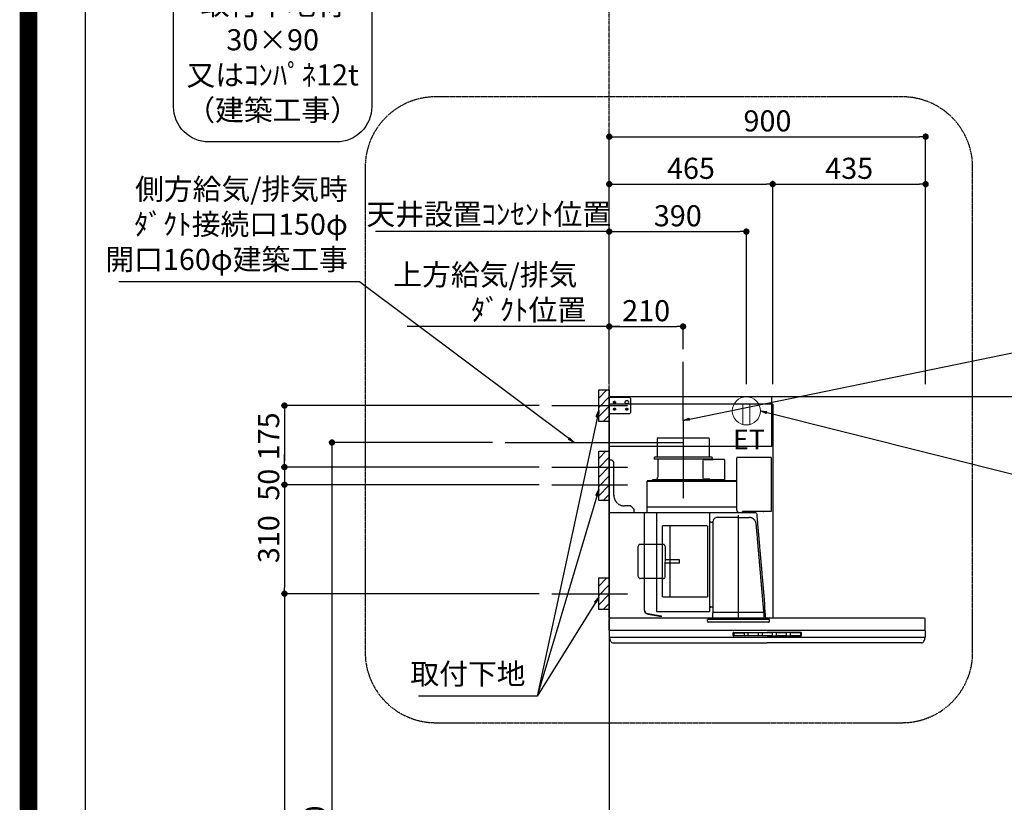
# Model space of a CAD drawing. Units: millimetres. Extents: x -109 to 26472, y -120 to 8847.
# Drawn here: x 13948 to 16748, y 3334 to 5560 of the extents above; entities that cross this region are included whole.
import ezdxf

# ---------------------------------------------------------------- set-up
doc = ezdxf.new("R2010")
doc.units = ezdxf.units.MM
doc.linetypes.add('CENTER', pattern=[2, 1.25, -0.25, 0.25, -0.25])
doc.linetypes.add('HIDDEN', pattern=[0.375, 0.25, -0.125])
doc.layers.get('DEFPOINTS').update_dxf_attribs({"color": 146})
for name, color, linetype in [('111-壁仕上', 3, 'Continuous'), ('150-機器', 8, 'Continuous'), ('160-文字', 254, 'Continuous'), ('166-寸法B', 11, 'Continuous'), ('180-補助', 161, 'Continuous'), ('190-図面外枠', 5, 'Continuous')]:
    doc.layers.add(name, color=color, linetype=linetype)
doc.styles.add('KH001', font='txt')
doc.styles.add('ＭＳ ゴシック', font='txt', dxfattribs={"height": 10})
doc.dimstyles.new('KH1xx030', dxfattribs={"dimscale": 30, "dimtxt": 2, "dimasz": 0.6, "dimexe": 0.3, "dimexo": 1.2, "dimgap": 0.5, "dimtad": 3, "dimdec": 1, "dimdsep": 46, "dimlunit": 6, "dimtxsty": 'KH001', "dimblk": 'DOT', "dimcen": 1, "dimdle": 1, "dimclrd": 256, "dimclre": 256, "dimclrt": 256, "dimadec": 0, "dimazin": 0, "dimtfac": 1, "dimtdec": 1, "dimtix": 1, "dimtmove": 2, "dimatfit": 3, "dimldrblk": 'CLOSEDBLANK', "dimfxl": 1, "dimtolj": 1, "dimtzin": 0, "dimlwd": -1, "dimlwe": -1, "dimarcsym": 0})

# ---------------------------------------------------------------- blocks, each defined once
blk = doc.blocks.new('A$C5D946DDC')
at = {"layer": '190-図面外枠'}
blk.add_line((271, 350.7), (271, 14349.3), dxfattribs=at)
at = {"layer": 'DEFPOINTS'}
blk.add_lwpolyline([(0, 0), (20790, 0), (20790, 14700), (0, 14700)], close=True, dxfattribs=at)
blk = doc.blocks.new('取付下地注釈')
at = {"layer": '160-文字'}
blk.add_lwpolyline([(-181.9, 0), (181.9, 0, -0.414214), (281.9, -100), (281.9, -381, -0.414214), (181.9, -481), (-181.9, -481, -0.414214), (-281.9, -381), (-281.9, -100, -0.414214)], format="xyb", close=True, dxfattribs=at)
at = {"layer": '160-文字', "insert": (0, -240.5), "char_height": 60, "attachment_point": 5, "style": 'KH001'}
blk.add_mtext('\\A1;取付下地材\\P30×90\\P又はｺﾝﾊﾟﾈ12t\\P（建築工事）', dxfattribs=at)
blk = doc.blocks.new('_Dot')
at = {"color": 0, "linetype": 'ByBlock', "lineweight": -2}
blk.add_line((-0.5, 0), (-1, 0), dxfattribs=at)
at = {"color": 0, "linetype": 'ByBlock', "const_width": 0.5}
blk.add_lwpolyline([(-0.25, 0, 1), (0.25, 0, 1)], format="xyb", close=True, dxfattribs=at)
blk = doc.blocks.new('*D441')
at = {"layer": '166-寸法B', "transparency": 16777216}
for p, q in [((15624.4, 4523.1), (15624.4, 5236.1)), ((15642.4, 5227.1), (16506.4, 5227.1)), ((16524.4, 4523.1), (16524.4, 5236.1))]:
    blk.add_line(p, q, dxfattribs=at)
at = {"layer": 'DEFPOINTS', "color": 0, "transparency": 16777216}
for p in [(16524.4, 5227.1), (15624.4, 4487.1), (16524.4, 4487.1)]:
    blk.add_point(p, dxfattribs=at)
at = {"layer": '166-寸法B', "transparency": 16777216, "xscale": 18, "yscale": 18, "zscale": 18, "rotation": 180}
blk.add_blockref('_Dot', (15624.4, 5227.1), dxfattribs=at)
at = {"layer": '166-寸法B', "transparency": 16777216, "xscale": 18, "yscale": 18, "zscale": 18}
blk.add_blockref('_Dot', (16524.4, 5227.1), dxfattribs=at)
at = {"layer": '166-寸法B', "transparency": 16777216, "insert": (16074.4, 5272.1), "char_height": 60, "attachment_point": 5, "style": 'KH001'}
blk.add_mtext('\\A1;900', dxfattribs=at)
blk = doc.blocks.new('_ClosedBlank')
at = {"color": 0, "linetype": 'ByBlock', "lineweight": -2}
for p, q in [((-1, 0.17), (0, 0)), ((-1, 0.17), (-1, -0.17)), ((0, 0), (-1, -0.17))]:
    blk.add_line(p, q, dxfattribs=at)
blk = doc.blocks.new('*D442')
at = {"layer": '166-寸法B', "transparency": 16777216}
for p, q in [((15654.4, 4687.1), (15049.3, 4687.1)), ((15624.4, 4523.1), (15624.4, 4696.1))]:
    blk.add_line(p, q, dxfattribs=at)
at = {"layer": 'DEFPOINTS', "color": 0, "transparency": 16777216}
for p in [(15079.3, 4687.1), (15624.4, 4487.1), (15079.3, 4358.9)]:
    blk.add_point(p, dxfattribs=at)
at = {"layer": '166-寸法B', "transparency": 16777216, "insert": (15394.7, 4784.5), "char_height": 60, "attachment_point": 5, "style": 'KH001'}
blk.add_mtext('\\A1;上方給気/排気\u3000\u3000\u3000\\Pﾀﾞｸﾄ位置', dxfattribs=at)
blk = doc.blocks.new('_None')
blk = doc.blocks.new('*D443')
at = {"layer": '166-寸法B', "transparency": 16777216}
for p, q in [((15624.4, 4523.1), (15624.4, 4696.1)), ((15642.4, 4687.1), (15816.4, 4687.1)), ((15834.4, 4623.1), (15834.4, 4696.1))]:
    blk.add_line(p, q, dxfattribs=at)
at = {"layer": 'DEFPOINTS', "color": 0, "transparency": 16777216}
for p in [(15834.4, 4687.1), (15834.4, 4587.1), (15624.4, 4487.1)]:
    blk.add_point(p, dxfattribs=at)
at = {"layer": '166-寸法B', "transparency": 16777216, "xscale": 18, "yscale": 18, "zscale": 18, "rotation": 180}
blk.add_blockref('_Dot', (15624.4, 4687.1), dxfattribs=at)
at = {"layer": '166-寸法B', "transparency": 16777216, "xscale": 18, "yscale": 18, "zscale": 18}
blk.add_blockref('_Dot', (15834.4, 4687.1), dxfattribs=at)
at = {"layer": '166-寸法B', "transparency": 16777216, "insert": (15729.4, 4732.1), "char_height": 60, "attachment_point": 5, "style": 'KH001'}
blk.add_mtext('\\A1;210', dxfattribs=at)
blk = doc.blocks.new('*D444')
at = {"layer": '166-寸法B', "transparency": 16777216}
for p, q in [((15624.4, 4523.1), (15624.4, 5101.1)), ((16089.4, 4523.1), (16089.4, 5101.1)), ((15642.4, 5092.1), (16071.4, 5092.1))]:
    blk.add_line(p, q, dxfattribs=at)
at = {"layer": 'DEFPOINTS', "color": 0, "transparency": 16777216}
for p in [(16089.4, 5092.1), (15624.4, 4487.1), (16089.4, 4487.1)]:
    blk.add_point(p, dxfattribs=at)
at = {"layer": '166-寸法B', "transparency": 16777216, "xscale": 18, "yscale": 18, "zscale": 18, "rotation": 180}
blk.add_blockref('_Dot', (15624.4, 5092.1), dxfattribs=at)
at = {"layer": '166-寸法B', "transparency": 16777216, "xscale": 18, "yscale": 18, "zscale": 18}
blk.add_blockref('_Dot', (16089.4, 5092.1), dxfattribs=at)
at = {"layer": '166-寸法B', "transparency": 16777216, "insert": (15856.9, 5137.1), "char_height": 60, "attachment_point": 5, "style": 'KH001'}
blk.add_mtext('\\A1;465', dxfattribs=at)
blk = doc.blocks.new('*D445')
at = {"layer": '166-寸法B', "transparency": 16777216}
for p, q in [((16089.4, 4523.1), (16089.4, 5101.1)), ((16524.4, 4523.1), (16524.4, 5101.1)), ((16107.4, 5092.1), (16506.4, 5092.1))]:
    blk.add_line(p, q, dxfattribs=at)
at = {"layer": 'DEFPOINTS', "color": 0, "transparency": 16777216}
for p in [(16524.4, 5092.1), (16089.4, 4487.1), (16524.4, 4487.1)]:
    blk.add_point(p, dxfattribs=at)
at = {"layer": '166-寸法B', "transparency": 16777216, "xscale": 18, "yscale": 18, "zscale": 18, "rotation": 180}
blk.add_blockref('_Dot', (16089.4, 5092.1), dxfattribs=at)
at = {"layer": '166-寸法B', "transparency": 16777216, "xscale": 18, "yscale": 18, "zscale": 18}
blk.add_blockref('_Dot', (16524.4, 5092.1), dxfattribs=at)
at = {"layer": '166-寸法B', "transparency": 16777216, "insert": (16306.9, 5137.1), "char_height": 60, "attachment_point": 5, "style": 'KH001'}
blk.add_mtext('\\A1;435', dxfattribs=at)
blk = doc.blocks.new('*D447')
at = {"layer": '166-寸法B', "transparency": 16777216}
for p, q in [((15425.5, 4462.1), (14691.7, 4462.1)), ((14700.7, 4444.1), (14700.7, 4305.1)), ((15425.5, 4287.1), (14691.7, 4287.1))]:
    blk.add_line(p, q, dxfattribs=at)
at = {"layer": 'DEFPOINTS', "color": 0, "transparency": 16777216}
for p in [(15461.5, 4462.1), (14700.7, 4287.1), (15461.5, 4287.1)]:
    blk.add_point(p, dxfattribs=at)
at = {"layer": '166-寸法B', "transparency": 16777216, "xscale": 18, "yscale": 18, "zscale": 18}
for p, rotation in [((14700.7, 4462.1), 90), ((14700.7, 4287.1), 270)]:
    blk.add_blockref('_Dot', p, dxfattribs=dict(at, rotation=rotation))
at = {"layer": '166-寸法B', "transparency": 16777216, "insert": (14655.7, 4374.6), "char_height": 60, "attachment_point": 5, "rotation": 90, "style": 'KH001'}
blk.add_mtext('\\A1;175', dxfattribs=at)
blk = doc.blocks.new('*D448')
at = {"layer": '166-寸法B', "transparency": 16777216}
for p, q in [((15292.1, 4357.1), (14826.8, 4357.1)), ((14835.8, 4339.1), (14835.8, 2105.1)), ((15588.4, 2087.1), (14826.8, 2087.1))]:
    blk.add_line(p, q, dxfattribs=at)
at = {"layer": 'DEFPOINTS', "color": 0, "transparency": 16777216}
for p in [(15328.1, 4357.1), (14835.8, 2087.1), (15624.4, 2087.1)]:
    blk.add_point(p, dxfattribs=at)
at = {"layer": '166-寸法B', "transparency": 16777216, "xscale": 18, "yscale": 18, "zscale": 18}
for p, rotation in [((14835.8, 4357.1), 90), ((14835.8, 2087.1), 270)]:
    blk.add_blockref('_Dot', p, dxfattribs=dict(at, rotation=rotation))
at = {"layer": '166-寸法B', "transparency": 16777216, "insert": (14787, 3222.1), "char_height": 60, "attachment_point": 5, "rotation": 90, "style": 'KH001'}
blk.add_mtext('\\A1;2,270', dxfattribs=at)
blk = doc.blocks.new('*D449')
at = {"layer": '166-寸法B', "transparency": 16777216}
for p, q in [((15425.5, 3927.1), (14691.7, 3927.1)), ((14700.7, 3909.1), (14700.7, 2105.1)), ((15588.4, 2087.1), (14691.7, 2087.1))]:
    blk.add_line(p, q, dxfattribs=at)
at = {"layer": 'DEFPOINTS', "color": 0, "transparency": 16777216}
for p in [(15461.5, 3927.1), (14700.7, 2087.1), (15624.4, 2087.1)]:
    blk.add_point(p, dxfattribs=at)
at = {"layer": '166-寸法B', "transparency": 16777216, "xscale": 18, "yscale": 18, "zscale": 18}
for p, rotation in [((14700.7, 3927.1), 90), ((14700.7, 2087.1), 270)]:
    blk.add_blockref('_Dot', p, dxfattribs=dict(at, rotation=rotation))
at = {"layer": '166-寸法B', "transparency": 16777216, "insert": (14651.9, 3007.1), "char_height": 60, "attachment_point": 5, "rotation": 90, "style": 'KH001'}
blk.add_mtext('\\A1;1,840', dxfattribs=at)
blk = doc.blocks.new('*D450')
at = {"layer": '166-寸法B', "transparency": 16777216}
for p, q in [((14700.7, 4305.1), (14700.7, 4323.1)), ((15425.5, 4287.1), (14691.7, 4287.1)), ((14700.7, 4287.1), (14700.7, 4237.1)), ((15425.5, 4237.1), (14691.7, 4237.1)), ((14700.7, 4219.1), (14700.7, 4201.1))]:
    blk.add_line(p, q, dxfattribs=at)
at = {"layer": 'DEFPOINTS', "color": 0, "transparency": 16777216}
for p in [(15461.5, 4287.1), (14700.7, 4237.1), (15461.5, 4237.1)]:
    blk.add_point(p, dxfattribs=at)
at = {"layer": '166-寸法B', "transparency": 16777216, "xscale": 18, "yscale": 18, "zscale": 18}
for p, rotation in [((14700.7, 4287.1), 270), ((14700.7, 4237.1), 90)]:
    blk.add_blockref('_Dot', p, dxfattribs=dict(at, rotation=rotation))
at = {"layer": '166-寸法B', "transparency": 16777216, "insert": (14655.7, 4237.1), "char_height": 60, "attachment_point": 5, "rotation": 90, "style": 'KH001'}
blk.add_mtext('\\A1;50', dxfattribs=at)
blk = doc.blocks.new('*D451')
at = {"layer": '166-寸法B', "transparency": 16777216}
for p, q in [((15425.5, 4237.1), (14691.7, 4237.1)), ((14700.7, 4219.1), (14700.7, 3945.1)), ((15425.5, 3927.1), (14691.7, 3927.1))]:
    blk.add_line(p, q, dxfattribs=at)
at = {"layer": 'DEFPOINTS', "color": 0, "transparency": 16777216}
for p in [(15461.5, 4237.1), (14700.7, 3927.1), (15461.5, 3927.1)]:
    blk.add_point(p, dxfattribs=at)
at = {"layer": '166-寸法B', "transparency": 16777216, "xscale": 18, "yscale": 18, "zscale": 18}
for p, rotation in [((14700.7, 4237.1), 90), ((14700.7, 3927.1), 270)]:
    blk.add_blockref('_Dot', p, dxfattribs=dict(at, rotation=rotation))
at = {"layer": '166-寸法B', "transparency": 16777216, "insert": (14655.7, 4082.1), "char_height": 60, "attachment_point": 5, "rotation": 90, "style": 'KH001'}
blk.add_mtext('\\A1;310', dxfattribs=at)
blk = doc.blocks.new('SBLRF-3R-9017VL_S')
at = {"layer": '150-機器', "color": 6, "linetype": 'Continuous'}
for p, q in [((462.6, 0), (0, 0)), ((0, -50), (0, 0)), ((462.6, -20.6), (462.6, 0)), ((1.2, 0), (0, 0)), ((465, -20.6), (0, -20.6)), ((465, -20.6), (465, -630)), ((0, -629.4), (0, -50)), ((0.6, -629.4), (0, -629.4)), ((0, -664.2), (0, -633)), ((0.6, -629.4), (0.6, -630)), ((896, -630), (0.6, -630)), ((899, -664.2), (899, -633)), ((0, -665.5), (0, -684.5)), ((449.5, -665), (0.5, -665)), ((898.5, -665), (449.5, -665)), ((899, -665.5), (899, -684.5)), ((898.5, -685), (0.5, -685)), ((1, -685.8), (1, -685)), ((3.9, -695.3), (2.3, -692)), ((11.2, -700), (449.5, -700)), ((887.8, -700), (449.5, -700)), ((895.1, -695.3), (896.7, -692)), ((898, -685.8), (898, -685))]:
    blk.add_line(p, q, dxfattribs=at)
at = {"layer": '150-機器', "linetype": 'HIDDEN'}
for p, q in [((1.2, -22), (1.2, 0)), ((58, -2), (1.2, -2)), ((1.2, -51), (1.2, -22)), ((60, -4), (58, -2)), ((60, -4), (60, -46)), ((462.6, -140), (462.6, -20.6)), ((0.6, -50), (0, -50)), ((1.2, -50), (0.6, -50)), ((0.6, -140), (0.6, -51)), ((1.2, -51), (0.6, -51)), ((58, -48), (1.2, -48)), ((60, -46), (58, -48)), ((0.6, -140), (462.6, -140)), ((283.9, -117.4), (136.1, -117.4)), ((136.1, -117.4), (136.1, -171.4)), ((283.9, -117.4), (283.9, -171.4)), ((1, -328.8), (1, -180)), ((8, -180), (1, -180)), ((13, -185), (8, -180)), ((13, -280), (13, -185)), ((127.5, -171.4), (127.5, -175.4)), ((292.5, -171.4), (127.5, -171.4)), ((290.5, -177.4), (129.5, -177.4)), ((137.8, -177.4), (137.8, -228.6)), ((265.8, -181.9), (265.8, -231.1)), ((295.5, -178.9), (268.8, -178.9)), ((282.2, -177.4), (282.2, -178.9)), ((292.5, -171.4), (292.5, -175.4)), ((327.3, -178.3), (295.5, -178.3)), ((295.5, -178.9), (295.5, -178.3)), ((327.9, -178.9), (327.9, -235.9)), ((363.1, -324.5), (363.1, -173)), ((461, -172.5), (363.6, -172.5)), ((461, -172.5), (461, -326.5)), ((107.5, -241.4), (107.5, -240)), ((107.5, -330), (107.5, -241.4)), ((363.1, -239.4), (108.1, -239.4)), ((108.1, -240), (363.1, -240)), ((108.1, -330), (108.1, -240)), ((122, -236.4), (122, -239.4)), ((298, -236.4), (122, -236.4)), ((298, -239.4), (122, -239.4)), ((286.4, -234.1), (268.8, -234.1)), ((286.4, -236.4), (286.4, -234.1)), ((298, -236.4), (298, -239.4)), ((327.3, -236.5), (298, -236.5)), ((418.3, -330), (0.8, -330)), ((61, -310), (43, -310)), ((71, -320), (61, -310)), ((71, -330), (71, -320)), ((99.9, -607.4), (99.9, -330)), ((100.7, -600.8), (100.7, -330)), ((363.1, -313.6), (108.1, -313.6)), ((135.7, -610.7), (135.7, -330)), ((285.7, -610.7), (285.7, -330)), ((365.6, -325), (363.6, -325)), ((365.6, -330), (365.6, -325)), ((378.1, -329.5), (365.6, -329.5)), ((461, -326.5), (378.1, -326.5)), ((378.1, -330), (378.1, -326.5)), ((419.1, -330.7), (442.1, -594)), ((439.1, -326.5), (439.6, -326.5)), ((289.1, -356.1), (294.1, -356.1)), ((295.5, -463.8), (295.5, -353.8)), ((367.5, -343.2), (306.1, -343.2)), ((367.5, -630.8), (367.5, -336.8)), ((367.5, -343.2), (397.6, -343.2)), ((439.3, -605.6), (418.1, -362)), ((151.3, -569.2), (151.3, -367.2)), ((279.3, -367.2), (151.3, -367.2)), ((173.3, -569.2), (173.3, -367.2)), ((279.3, -367.2), (279.3, -569.2)), ((153, -419.6), (88.6, -419.6)), ((82.6, -510.8), (82.6, -425.6)), ((159, -425.6), (159, -468.2)), ((199.5, -463.2), (159, -463.2)), ((159, -510.8), (159, -468.2)), ((199.5, -473.2), (159, -473.2)), ((199.5, -473.2), (199.5, -463.2)), ((295.5, -613.6), (295.5, -463.8)), ((153, -516.8), (88.6, -516.8)), ((151.3, -569.2), (279.3, -569.2)), ((100.7, -607.4), (100.7, -600.8)), ((285.1, -611.3), (136.3, -611.3)), ((294.1, -598.3), (289.1, -598.3)), ((294.4, -633.8), (294.4, -614.6)), ((294.7, -614.1), (295.5, -613.6)), ((367.5, -613.6), (295.5, -613.6)), ((439.5, -613.6), (367.5, -613.6)), ((439.5, -613.6), (439.5, -609.9)), ((440.3, -614.1), (439.5, -613.6)), ((440.6, -633.8), (440.6, -614.6)), ((445.2, -630), (442.1, -594)), ((108.2, -617.3), (149.1, -624.5)), ((108.3, -616.5), (149.3, -623.7)), ((149.3, -623.7), (149.1, -624.5)), ((279.1, -637.8), (279.1, -633.8)), ((455.9, -633.8), (279.1, -633.8)), ((452.9, -640.8), (282.1, -640.8)), ((455.9, -637.8), (455.9, -633.8))]:
    blk.add_line(p, q, dxfattribs=at)
at = {"layer": '150-機器', "color": 161, "linetype": 'CENTER'}
blk.add_line((210, -67.4), (210, -289.4), dxfattribs=at)
at = {"layer": '150-機器', "linetype": 'Continuous'}
for p, q in [((352.5, -678.5), (352.5, -671.5)), ((354, -670), (449.5, -670)), ((356.5, -671.6), (382.5, -671.6)), ((422.5, -671.6), (396.5, -671.6)), ((462.5, -671.6), (436.5, -671.6)), ((545, -670), (449.5, -670)), ((502.5, -671.6), (476.5, -671.6)), ((542.5, -671.6), (516.5, -671.6)), ((546.5, -678.5), (546.5, -671.5)), ((449.5, -680), (354, -680)), ((354.5, -673.6), (354.5, -676.6)), ((356.5, -678.6), (382.5, -678.6)), ((384.5, -676.6), (384.5, -673.6)), ((394.5, -673.6), (394.5, -676.6)), ((396.5, -678.6), (422.5, -678.6)), ((424.5, -676.6), (424.5, -673.6)), ((434.5, -673.6), (434.5, -676.6)), ((436.5, -678.6), (462.5, -678.6)), ((449.5, -680), (545, -680)), ((464.5, -676.6), (464.5, -673.6)), ((474.5, -673.6), (474.5, -676.6)), ((476.5, -678.6), (502.5, -678.6)), ((504.5, -676.6), (504.5, -673.6)), ((514.5, -673.6), (514.5, -676.6)), ((516.5, -678.6), (542.5, -678.6)), ((544.5, -676.6), (544.5, -673.6))]:
    blk.add_line(p, q, dxfattribs=at)
at = {"layer": '150-機器', "linetype": 'HIDDEN'}
for centre, radius in [((15, -15), 3.01), ((15, -15), 1.81), ((50, -15), 5), ((15, -35), 3.01), ((15, -35), 1.81), ((50, -35), 3.01), ((50, -35), 1.81)]:
    blk.add_circle(centre, radius, dxfattribs=at)
for centre, radius, start, end in [((129.5, -175.4), 2, 180, 270), ((268.8, -181.9), 3, 90, 180), ((290.5, -175.4), 2, 270, 0), ((327.3, -178.9), 0.6, 0, 90), ((363.6, -173), 0.5, 90, 180), ((108.1, -240), 0.6, 90, 180), ((127.8, -228.6), 10, 308.7394, 0), ((268.8, -231.1), 3, 180, 270), ((327.3, -235.9), 0.6, 270, 0), ((43, -280), 30, 180, 270), ((0.8, -330.8), 0.8, 90, 180), ((2.2, -328.8), 1.2, 180, 270), ((363.6, -324.5), 0.5, 180, 270), ((418.3, -330.8), 0.8, 5, 90), ((289.1, -359.7), 3.6, 90, 180), ((294.1, -354.7), 1.4, 270, 0), ((306.1, -353.8), 10.6, 90, 180), ((397.6, -363.8), 20.6, 4.9791, 90), ((88.6, -425.6), 6, 90, 180), ((153, -425.6), 6, 0, 90), ((88.6, -510.8), 6, 180, 270), ((153, -510.8), 6, 270, 0), ((109.9, -607.4), 10, 180, 260), ((109.9, -607.4), 9.2, 180, 260), ((136.3, -610.7), 0.6, 180, 270), ((285.1, -610.7), 0.6, 270, 0), ((289.1, -594.7), 3.6, 199.1881, 270), ((294.1, -599.7), 1.4, 0, 90), ((295, -614.6), 0.6, 120, 180), ((388.9, -610), 50.6, 0, 4.9791), ((440, -614.6), 0.6, 0, 60), ((282.1, -637.8), 3, 180, 270), ((452.9, -637.8), 3, 270, 0)]:
    blk.add_arc(centre, radius, start, end, dxfattribs=at)
at = {"layer": '150-機器', "color": 6, "linetype": 'Continuous'}
for centre, radius, start, end in [((3, -633), 3, 90, 180), ((896, -633), 3, 0, 90), ((0.8, -664.2), 0.8, 180, 270), ((0.5, -665.5), 0.5, 90, 180), ((898.2, -664.2), 0.8, 270, 0), ((898.5, -665.5), 0.5, 0, 90), ((0.5, -684.5), 0.5, 180, 270), ((16, -685.8), 15, 180, 204.4442), ((11.2, -692), 8, 204.444, 270), ((887.8, -692), 8, 270, 335.556), ((883, -685.8), 15, 335.5558, 0), ((898.5, -684.5), 0.5, 270, 0)]:
    blk.add_arc(centre, radius, start, end, dxfattribs=at)
at = {"layer": '150-機器', "linetype": 'Continuous'}
for centre, radius, start, end in [((354, -671.5), 1.5, 90, 180), ((356.5, -673.6), 2, 90, 180), ((382.5, -673.6), 2, 360, 90), ((396.5, -673.6), 2, 90, 180), ((422.5, -673.6), 2, 360, 90), ((436.5, -673.6), 2, 90, 180), ((462.5, -673.6), 2, 360, 90), ((476.5, -673.6), 2, 90, 180), ((502.5, -673.6), 2, 360, 90), ((516.5, -673.6), 2, 90, 180), ((542.5, -673.6), 2, 360, 90), ((545, -671.5), 1.5, 360, 90), ((354, -678.5), 1.5, 180, 270), ((356.5, -676.6), 2, 180, 270), ((382.5, -676.6), 2, 270, 360), ((396.5, -676.6), 2, 180, 270), ((422.5, -676.6), 2, 270, 360), ((436.5, -676.6), 2, 180, 270), ((462.5, -676.6), 2, 270, 360), ((476.5, -676.6), 2, 180, 270), ((502.5, -676.6), 2, 270, 360), ((516.5, -676.6), 2, 180, 270), ((542.5, -676.6), 2, 270, 360), ((545, -678.5), 1.5, 270, 360)]:
    blk.add_arc(centre, radius, start, end, dxfattribs=at)
blk = doc.blocks.new('ｺﾝｾﾝﾄ 展開用')
at = {"layer": '160-文字', "color": 4, "linetype": 'Continuous', "lineweight": 20}
for p, q in [((-20, 34.6), (-20, -34.6)), ((38.7, 10), (-20, 10)), ((38.7, -10), (-20, -10))]:
    blk.add_line(p, q, dxfattribs=at)
blk.add_circle((0, 0), 40, dxfattribs=at)
blk = doc.blocks.new('*D510')
at = {"layer": '166-寸法B', "transparency": 16777216}
for p, q in [((15624.4, 4523.1), (15624.4, 4966.1)), ((15642.4, 4957.1), (15996.4, 4957.1)), ((16014.4, 4523.1), (16014.4, 4966.1))]:
    blk.add_line(p, q, dxfattribs=at)
at = {"layer": 'DEFPOINTS', "color": 0, "transparency": 16777216}
for p in [(16014.4, 4957.1), (15624.4, 4487.1), (16014.4, 4487.1)]:
    blk.add_point(p, dxfattribs=at)
at = {"layer": '166-寸法B', "transparency": 16777216, "xscale": 18, "yscale": 18, "zscale": 18, "rotation": 180}
blk.add_blockref('_Dot', (15624.4, 4957.1), dxfattribs=at)
at = {"layer": '166-寸法B', "transparency": 16777216, "xscale": 18, "yscale": 18, "zscale": 18}
blk.add_blockref('_Dot', (16014.4, 4957.1), dxfattribs=at)
at = {"layer": '166-寸法B', "transparency": 16777216, "insert": (15819.4, 5002.1), "char_height": 60, "attachment_point": 5, "style": 'KH001'}
blk.add_mtext('\\A1;390', dxfattribs=at)
blk = doc.blocks.new('*D511')
at = {"layer": '166-寸法B', "transparency": 16777216}
for p, q in [((14977.4, 4957.1), (14959.4, 4957.1)), ((15624.4, 4957.1), (14977.4, 4957.1)), ((15624.4, 4523.1), (15624.4, 4966.1)), ((15624.4, 4957.1), (15642.4, 4957.1))]:
    blk.add_line(p, q, dxfattribs=at)
at = {"layer": 'DEFPOINTS', "color": 0, "transparency": 16777216}
for p in [(14977.4, 4957.1), (14977.4, 4509.1), (15624.4, 4487.1)]:
    blk.add_point(p, dxfattribs=at)
at = {"layer": '166-寸法B', "transparency": 16777216, "insert": (15281.8, 5006.6), "char_height": 60, "attachment_point": 5, "style": 'KH001'}
blk.add_mtext('\\A1;天井設置ｺﾝｾﾝﾄ位置', dxfattribs=at)

msp = doc.modelspace()

# ---------------------------------------------------------------- hatches: boundary and pattern name
at = {"layer": '180-補助'}
h = msp.add_hatch(dxfattribs=at)
h.set_pattern_fill('ANSI31', color=256, scale=150, style=0)
h.set_pattern_definition([(45, (-441183.671, 4319.833), (-13.25825215, 13.25825215), [])])
h.paths.add_polyline_path([(15624.4, 4417.07), (15594.4, 4417.07), (15594.4, 4507.07), (15624.4, 4507.07)])
h = msp.add_hatch(dxfattribs=at)
h.set_pattern_fill('ANSI31', color=256, scale=150, style=0)
h.set_pattern_definition([(45, (-441183.671, 4094.833), (-13.25825215, 13.25825215), [])])
h.paths.add_polyline_path([(15624.4, 4192.07), (15594.4, 4192.07), (15594.4, 4332.07), (15624.4, 4332.07)])
h = msp.add_hatch(dxfattribs=at)
h.set_pattern_fill('ANSI31', color=256, scale=150, style=0)
h.set_pattern_definition([(45, (-441183.671, 3784.833), (-13.25825215, 13.25825215), [])])
h.paths.add_polyline_path([(15624.4, 3882.07), (15594.4, 3882.07), (15594.4, 3972.07), (15624.4, 3972.07)])

# ---------------------------------------------------------------- linework, layer by layer
at = {"layer": '111-壁仕上', "color": 253, "linetype": 'CENTER', "ltscale": 2}
msp.add_line((15624.4, 4487.07), (15624.4, 5780.16), dxfattribs=at)
at = {"layer": '111-壁仕上', "ltscale": 2}
for p, q in [((19535.36, 4487.07), (15624.4, 4487.07)), ((15624.4, 4487.07), (15624.4, 2087.07))]:
    msp.add_line(p, q, dxfattribs=at)
at = {"layer": '150-機器', "linetype": 'CENTER'}
for p, q in [((15834.4, 4419.67), (15834.4, 4587.07)), ((15328.12, 4357.07), (15834.4, 4357.07))]:
    msp.add_line(p, q, dxfattribs=at)
at = {"layer": '150-機器', "color": 253, "linetype": 'Continuous'}
for points in [[(15624.4, 4417.07), (15594.4, 4417.07), (15594.4, 4507.07), (15624.4, 4507.07)], [(15624.4, 4192.07), (15594.4, 4192.07), (15594.4, 4332.07), (15624.4, 4332.07)], [(15624.4, 3882.07), (15594.4, 3882.07), (15594.4, 3972.07), (15624.4, 3972.07)]]:
    msp.add_lwpolyline(points, close=True, dxfattribs=at)
at = {"layer": '180-補助', "linetype": 'CENTER'}
for p, q in [((15461.45, 4462.07), (15677.19, 4462.07)), ((15461.45, 4287.07), (15677.19, 4287.07)), ((15461.45, 4237.07), (15677.19, 4237.07)), ((15461.45, 3927.07), (15677.19, 3927.07))]:
    msp.add_line(p, q, dxfattribs=at)
at = {"layer": '180-補助', "linetype": 'CENTER', "ltscale": 3}
msp.add_lwpolyline([(14930.28, 5126.4), (14930.28, 3760.18, 0.4142136), (15130.28, 3560.18), (16458.08, 3560.18, 0.4142136), (16658.08, 3760.18), (16658.08, 5140.36, 0.4142136), (16458.08, 5340.36), (15130.28, 5340.36, 0.4142136), (14930.28, 5140.36), (14930.28, 5126.4)], format="xyb", dxfattribs=at)
at = {"layer": 'DEFPOINTS', "color": 1, "const_width": 50}
msp.add_lwpolyline([(13972.57, 1.63), (26446.56, 1.63), (26446.56, 8821.63), (13972.57, 8821.63)], close=True, dxfattribs=at)

# ---------------------------------------------------------------- block references
at = {"layer": '150-機器', "color": 4}
msp.add_blockref('SBLRF-3R-9017VL_S', (15624.4, 4487.07), dxfattribs=at)
at = {"layer": '160-文字'}
msp.add_blockref('取付下地注釈', (14667.09, 5693.24), dxfattribs=at)
at = {"layer": '160-文字', "rotation": 270}
msp.add_blockref('ｺﾝｾﾝﾄ 展開用', (16014.4, 4447.07), dxfattribs=at)
at = {"layer": '190-図面外枠', "xscale": 0.599999999976717, "yscale": 0.599999999976717, "zscale": 0.599999999976717}
msp.add_blockref('A$C5D946DDC', (13972.57, 1.63), dxfattribs=at)

# ---------------------------------------------------------------- texts
at = {"layer": '160-文字', "char_height": 60, "attachment_point": 9, "style": 'KH001'}
for s, insert in [('{側方給気/排気時\\Pﾀﾞｸﾄ接続口150φ\\P開口160φ建築工事}', (14880.84, 4829.25)), ('取付下地', (15386.28, 3650.43))]:
    msp.add_mtext(s, dxfattribs=dict(at, insert=insert))
at = {"layer": '160-文字', "color": 4, "lineweight": 0, "insert": (15976.57, 4393.54), "char_height": 56, "attachment_point": 1, "line_spacing_factor": 0.782827, "style": 'ＭＳ ゴシック'}
msp.add_mtext('ET', dxfattribs=at)

# ---------------------------------------------------------------- dimensions: what is measured, and where the dimension line sits
at = {"layer": '166-寸法B'}
for base, p1, p2, picture, middle in [((16524.4, 5227.07), (15624.4, 4487.07), (16524.4, 4487.07), '*D441', (16074.4, 5272.07)), ((16089.4, 5092.07), (15624.4, 4487.07), (16089.4, 4487.07), '*D444', (15856.9, 5137.07)), ((16524.4, 5092.07), (16089.4, 4487.07), (16524.4, 4487.07), '*D445', (16306.9, 5137.07)), ((16014.4, 4957.07), (15624.4, 4487.07), (16014.4, 4487.07), '*D510', (15819.4, 5002.07)), ((15834.4, 4687.07), (15624.4, 4487.07), (15834.4, 4587.07), '*D443', (15729.4, 4732.07))]:
    dim = msp.add_linear_dim(base=base, p1=p1, p2=p2, dimstyle='KH1xx030', dxfattribs=at)
    dim.commit()
    dim.dimension.update_dxf_attribs({"geometry": picture, "text_midpoint": middle})
for base, p2, text, picture, middle in [((14977.39, 4957.07), (14977.39, 4509.1), '天井設置ｺﾝｾﾝﾄ位置', '*D511', (15281.82, 5006.63)), ((15079.25, 4687.07), (15079.25, 4358.88), '上方給気/排気\u3000\u3000\u3000\\Xﾀﾞｸﾄ位置', '*D442', (15394.67, 4784.54))]:
    dim = msp.add_linear_dim(base=base, p1=(15624.4, 4487.07), p2=p2, text=text, dimstyle='KH1xx030', override={"dimblk1": 'None', "dimblk2": 'None', "dimsah": 1, "dimse2": 1}, dxfattribs=at)
    dim.commit()
    dim.dimension.update_dxf_attribs({"geometry": picture, "text_midpoint": middle, "dimtype": 160})
for base, p1, p2, picture, middle in [((14700.74, 4287.07), (15461.45, 4462.07), (15461.45, 4287.07), '*D447', (14655.74, 4374.57)), ((14700.74, 3927.07), (15461.45, 4237.07), (15461.45, 3927.07), '*D451', (14655.74, 4082.07))]:
    dim = msp.add_linear_dim(base=base, p1=p1, p2=p2, angle=90, dimstyle='KH1xx030', dxfattribs=at)
    dim.commit()
    dim.dimension.update_dxf_attribs({"geometry": picture, "text_midpoint": middle})
for base, p1, picture, middle in [((14835.78, 2087.07), (15328.12, 4357.07), '*D448', (14786.97, 3222.07)), ((14700.74, 2087.07), (15461.45, 3927.07), '*D449', (14651.93, 3007.07))]:
    dim = msp.add_linear_dim(base=base, p1=p1, p2=(15624.4, 2087.07), angle=90, dimstyle='KH1xx030', override={"dimpost": ''}, dxfattribs=at)
    dim.commit()
    dim.dimension.update_dxf_attribs({"geometry": picture, "text_midpoint": middle})
dim = msp.add_linear_dim(base=(14700.74, 4237.07), p1=(15461.45, 4287.07), p2=(15461.45, 4237.07), angle=90, dimstyle='KH1xx030', dxfattribs=at)
dim.commit()
dim.dimension.update_dxf_attribs({"geometry": '*D450', "text_midpoint": (14655.74, 4237.07), "dimtype": 160})

# ---------------------------------------------------------------- leaders
at = {"layer": '160-文字', "annotation_type": 0, "has_hookline": 1}
for points, hookline_direction, text_width in [([(15524.4, 4357.07), (14913.84, 4814.25), (14895.84, 4814.25)], 1, 650.86), ([(15834.4, 4419.67), (16937.06, 4646.51)], 0, 727.61), ([(16054.4, 4447.07), (16795.13, 4261.7)], 0, 1316.65), ([(15594.4, 4223.89), (15419.28, 3635.43), (15401.28, 3635.43)], 1, 303.96), ([(16317.45, 2781.88), (17609.59, 3920.72), (17627.59, 3920.72)], 0, 1397.06)]:
    msp.add_leader(points, dimstyle='KH1xx030', override={"dimgap": 0.5, "dimtad": 1}, dxfattribs=dict(at, hookline_direction=hookline_direction, text_width=text_width))
at = {"layer": '160-文字'}
for points in [[(15594.4, 4447.88), (15419.28, 3635.43)], [(15594.4, 3917.58), (15419.28, 3635.43)]]:
    msp.add_leader(points, dimstyle='KH1xx030', override={"dimgap": 0.5, "dimtad": 1}, dxfattribs=at)

doc.saveas('drawing.dxf')
